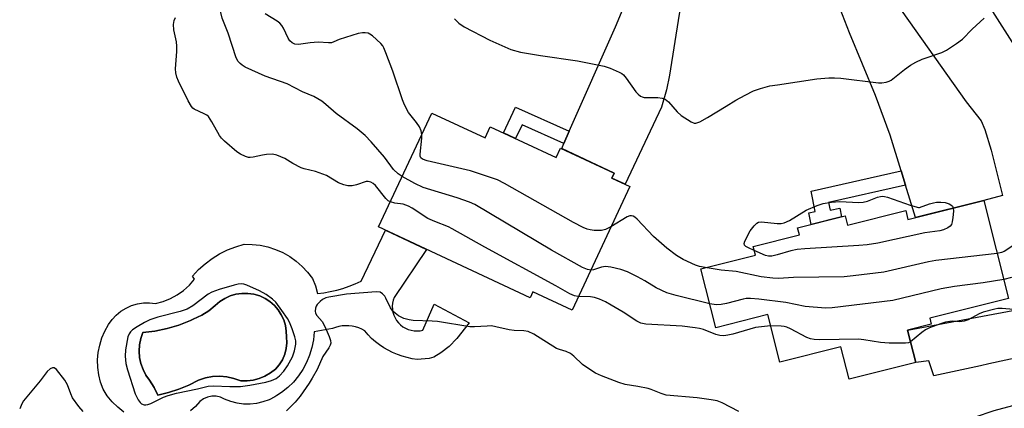
# Model space of a CAD drawing. Units: inches. Extents: x 1195769 to 1201769, y 529457 to 533457.
# Drawn here: x 1196380 to 1196643, y 531007 to 531111 of the extents above; entities that cross this region are included whole.
import ezdxf

# ---------------------------------------------------------------- set-up
doc = ezdxf.new("R2010")
doc.units = ezdxf.units.IN
doc.header["$MEASUREMENT"] = 0
for name, color, linetype in [('BLDG-Footprint', 5, 'Continuous'), ('CULTRL-Pad', 6, 'Continuous'), ('CULTRL-Swimming Pool in Ground', 4, 'Continuous'), ('TRANS-Driveway', 251, 'Continuous'), ('TRANS-Non Street Sidewalk', 7, 'Continuous'), ('Undefined', 1, 'Continuous')]:
    doc.layers.add(name, color=color, linetype=linetype)

msp = doc.modelspace()

# ---------------------------------------------------------------- linework, layer by layer
at = {"layer": 'BLDG-Footprint'}
for points, elevation in [([(1196490.09, 531085.73), (1196504.35, 531079.08), (1196505.74, 531082.05), (1196523.37, 531073.82), (1196524.56, 531076.36), (1196538.94, 531069.65), (1196538.32, 531068.34), (1196543.11, 531066.1), (1196527.66, 531033.02), (1196517.18, 531037.92), (1196516.42, 531036.3), (1196475.85, 531055.25)], 321.3), ([(1196637.98, 531062.35), (1196644.57, 531036.15), (1196623.48, 531030.84), (1196623.89, 531029.22), (1196617.56, 531027.62), (1196619.73, 531019.02), (1196601.87, 531014.52), (1196599.69, 531023.21), (1196583.3, 531019.08), (1196580.1, 531031.8), (1196566.16, 531028.29), (1196562.19, 531044.07), (1196576.77, 531047.74), (1196576.19, 531050.03), (1196588.56, 531053.14), (1196588.1, 531054.98), (1196600.85, 531058.19), (1196601.47, 531055.72), (1196617.04, 531059.63), (1196617.64, 531057.24)], 322.04)]:
    msp.add_lwpolyline(points, close=True, dxfattribs=dict(at, elevation=elevation))
at = {"layer": 'CULTRL-Pad'}
msp.add_lwpolyline([(1196648.46, 531020.57), (1196639.36, 531018.61), (1196637.12, 531018.12), (1196624.58, 531015.42), (1196623.24, 531019.46), (1196619.73, 531019.02), (1196617.56, 531027.62), (1196645.76, 531032.93)], close=True, dxfattribs=at)
msp.add_polyline3d([(1196407.61, 531005.74, 0), (1196405.95, 531007.02, 0), (1196404.45, 531008.48, 0), (1196403.14, 531010.11, 0), (1196402.02, 531011.88, 0), (1196401.34, 531013.76, 0), (1196400.87, 531015.7, 0), (1196400.61, 531017.69, 0), (1196400.56, 531019.69, 0), (1196400.73, 531021.68, 0), (1196401.11, 531023.65, 0), (1196401.71, 531025.56, 0), (1196402.5, 531027.4, 0), (1196403.49, 531029.14, 0), (1196404.44, 531030.46, 0), (1196405.55, 531031.65, 0), (1196406.81, 531032.68, 0), (1196408.2, 531033.54, 0), (1196409.68, 531034.2, 0), (1196411.25, 531034.66, 0), (1196412.85, 531034.91, 0), (1196414.48, 531034.95, 0), (1196416.1, 531034.77, 0), (1196418.12, 531035.31, 0), (1196420.05, 531036.08, 0), (1196421.89, 531037.08, 0), (1196423.59, 531038.29, 0), (1196425.14, 531039.69, 0), (1196426.51, 531041.25, 0), (1196425.99, 531042.11, 0), (1196427.59, 531043.84, 0), (1196429.35, 531045.41, 0), (1196431.24, 531046.82, 0), (1196433.25, 531048.06, 0), (1196435.36, 531049.11, 0), (1196437.56, 531049.96, 0), (1196439.82, 531050.62, 0), (1196441.96, 531050.6, 0), (1196444.08, 531050.36, 0), (1196446.17, 531049.91, 0), (1196448.2, 531049.25, 0), (1196450.16, 531048.39, 0), (1196452.02, 531047.34, 0), (1196453.76, 531046.1, 0), (1196455.37, 531044.7, 0), (1196456.83, 531043.14, 0), (1196458.12, 531041.44, 0), (1196458.89, 531039.49, 0), (1196459.44, 531037.47, 0), (1196461.18, 531037.66, 0), (1196462.9, 531037.94, 0), (1196464.61, 531038.32, 0), (1196466.29, 531038.8, 0), (1196467.94, 531039.37, 0), (1196469.56, 531040.04, 0), (1196471.14, 531040.79, 0), (1196477.69, 531054.39, 0), (1196488.69, 531049.25, 0), (1196479.97, 531036.38, 0), (1196479.71, 531035.62, 0), (1196479.55, 531034.83, 0), (1196479.49, 531034.03, 0), (1196479.53, 531033.23, 0), (1196479.67, 531032.44, 0), (1196479.9, 531031.67, 0), (1196480.23, 531030.93, 0), (1196480.64, 531030.25, 0), (1196481.14, 531029.61, 0), (1196481.71, 531029.05, 0), (1196482.34, 531028.56, 0), (1196483.03, 531028.15, 0), (1196483.77, 531027.83, 0), (1196484.54, 531027.6, 0), (1196485.33, 531027.47, 0), (1196486.14, 531027.43, 0), (1196486.94, 531027.5, 0), (1196487.72, 531027.67, 0), (1196490.74, 531034.58, 0), (1196500.14, 531029.56, 0), (1196496.81, 531025.43, 0), (1196494.77, 531023.28, 0), (1196492.54, 531021.54, 0), (1196490.6, 531020.38, 0), (1196489.37, 531020.07, 0), (1196486.15, 531019.8, 0), (1196484.8, 531020, 0), (1196483.46, 531020.28, 0), (1196482.15, 531020.65, 0), (1196480.86, 531021.1, 0), (1196479.6, 531021.63, 0), (1196478.38, 531022.24, 0), (1196477.2, 531022.93, 0), (1196476.07, 531023.7, 0), (1196474.99, 531024.54, 0), (1196473.97, 531025.44, 0), (1196473, 531026.41, 0), (1196472.11, 531027.44, 0), (1196471.32, 531027.87, 0), (1196470.5, 531028.22, 0), (1196469.64, 531028.5, 0), (1196468.77, 531028.69, 0), (1196467.88, 531028.8, 0), (1196466.98, 531028.82, 0), (1196466.09, 531028.76, 0), (1196465.2, 531028.62, 0), (1196464.33, 531028.39, 0), (1196463.49, 531028.09, 0), (1196458.58, 531027.18, 0), (1196458.38, 531025.07, 0), (1196457.97, 531022.99, 0), (1196457.36, 531020.96, 0), (1196456.55, 531019, 0), (1196455.54, 531017.14, 0), (1196454.35, 531015.38, 0), (1196453, 531013.76, 0), (1196451.48, 531012.27, 0), (1196449.83, 531010.95, 0), (1196448.57, 531010.13, 0), (1196448.05, 531009.79, 0), (1196446.49, 531009.01, 0), (1196444.84, 531008.42, 0), (1196443.14, 531008.02, 0), (1196441.39, 531007.84, 0), (1196439.64, 531007.87, 0), (1196437.91, 531008.1, 0), (1196436.22, 531008.54, 0), (1196434.59, 531009.18, 0), (1196433.52, 531009.68, 0), (1196432.36, 531009.95, 0), (1196431.18, 531009.96, 0), (1196430.02, 531009.73, 0), (1196428.94, 531009.26, 0), (1196427.98, 531008.57, 0), (1196426.77, 531007.24, 0), (1196425.42, 531006.06, 0)], dxfattribs=at)
msp.add_polyline3d([(1196445.4, 531015.36, 0), (1196446.85, 531016.19, 0), (1196448.18, 531017.2, 0), (1196449.21, 531018.39, 0), (1196450.05, 531019.73, 0), (1196450.67, 531021.17, 0), (1196451.07, 531022.7, 0), (1196451.23, 531024.26, 0), (1196451.14, 531025.83, 0), (1196451.11, 531027.38, 0), (1196450.86, 531028.9, 0), (1196450.41, 531030.38, 0), (1196449.76, 531031.78, 0), (1196448.92, 531033.08, 0), (1196447.91, 531034.25, 0), (1196446.74, 531035.27, 0), (1196445.45, 531036.11, 0), (1196443.99, 531036.79, 0), (1196442.44, 531037.26, 0), (1196440.84, 531037.49, 0), (1196439.23, 531037.49, 0), (1196437.63, 531037.27, 0), (1196436.09, 531036.81, 0), (1196434.62, 531036.14, 0), (1196433.26, 531035.27, 0), (1196432.04, 531034.21, 0), (1196430.34, 531032.79, 0), (1196428.44, 531031.65, 0), (1196426.16, 531030.55, 0), (1196425.45, 531030.2, 0), (1196422.36, 531029.01, 0), (1196419.18, 531028.07, 0), (1196415.93, 531027.4, 0), (1196412.64, 531026.99, 0), (1196412.1, 531025.39, 0), (1196411.78, 531023.73, 0), (1196411.68, 531022.05, 0), (1196411.81, 531020.36, 0), (1196412.16, 531018.71, 0), (1196412.73, 531017.12, 0), (1196413.5, 531015.62, 0), (1196414.47, 531014.24, 0), (1196415.7, 531012.32, 0), (1196416.71, 531010.28, 0), (1196419.55, 531010.94, 0), (1196422.32, 531011.83, 0), (1196425.02, 531012.94, 0), (1196427.61, 531014.26, 0), (1196429.45, 531014.85, 0), (1196431.35, 531015.2, 0), (1196433.27, 531015.3, 0), (1196435.2, 531015.14, 0), (1196437.09, 531014.73, 0), (1196438.9, 531014.08, 0), (1196440.58, 531014.08, 0), (1196442.23, 531014.3, 0), (1196443.85, 531014.73, 0)], close=True, dxfattribs=at)
at = {"layer": 'CULTRL-Swimming Pool in Ground'}
msp.add_lwpolyline([(1196445.4, 531015.36), (1196443.85, 531014.73), (1196442.23, 531014.3), (1196440.58, 531014.08), (1196438.9, 531014.08), (1196437.09, 531014.73), (1196435.2, 531015.14), (1196433.27, 531015.3), (1196431.35, 531015.2), (1196429.45, 531014.85), (1196427.61, 531014.26), (1196425.02, 531012.94), (1196422.32, 531011.83), (1196419.55, 531010.94), (1196416.71, 531010.28), (1196415.7, 531012.32), (1196414.47, 531014.24), (1196413.5, 531015.62), (1196412.73, 531017.12), (1196412.16, 531018.71), (1196411.81, 531020.36), (1196411.68, 531022.05), (1196411.78, 531023.73), (1196412.1, 531025.39), (1196412.64, 531026.99), (1196415.93, 531027.4), (1196419.18, 531028.07), (1196422.36, 531029.01), (1196425.45, 531030.2), (1196426.16, 531030.55), (1196428.44, 531031.65), (1196430.34, 531032.79), (1196432.04, 531034.21), (1196433.26, 531035.27), (1196434.62, 531036.14), (1196436.09, 531036.81), (1196437.63, 531037.27), (1196439.23, 531037.49), (1196440.84, 531037.49), (1196442.44, 531037.26), (1196443.99, 531036.79), (1196445.45, 531036.11), (1196446.74, 531035.27), (1196447.91, 531034.25), (1196448.92, 531033.08), (1196449.76, 531031.78), (1196450.41, 531030.38), (1196450.86, 531028.9), (1196451.11, 531027.38), (1196451.14, 531025.83), (1196451.23, 531024.26), (1196451.07, 531022.7), (1196450.67, 531021.17), (1196450.05, 531019.73), (1196449.21, 531018.39), (1196448.18, 531017.2), (1196446.85, 531016.19)], close=True, dxfattribs=at)
at = {"layer": 'TRANS-Driveway'}
for points in [[(1196668.48, 531100.5), (1196669.99, 531098.5), (1196676.67, 531089.63), (1196662.58, 531078.23), (1196624.03, 531138.59), (1196625.92, 531140.08), (1196628.53, 531142.4), (1196631.01, 531144.86), (1196633.22, 531147.34)], [(1196563.9, 531131.39), (1196561.15, 531126.26), (1196558.39, 531120.07), (1196557.36, 531116.62), (1196556.39, 531112.16), (1196553.76, 531095.83), (1196552.98, 531091.93), (1196551.66, 531087.28), (1196541.9, 531066.67), (1196538.32, 531068.34), (1196538.94, 531069.65), (1196524.89, 531076.21), (1196525.48, 531077.57), (1196526.93, 531080.85), (1196539.31, 531108.83), (1196551.7, 531138.48), (1196552.25, 531138.05), (1196555.39, 531135.92), (1196558.64, 531133.98), (1196562.01, 531132.24)], [(1196617, 531066.45), (1196615.81, 531070.29), (1196612.85, 531079.83), (1196608.99, 531090.44), (1196601.97, 531107.22), (1196594.5, 531126.5), (1196597.71, 531126.97), (1196601.14, 531127.67), (1196604.51, 531128.58), (1196606.93, 531129.38), (1196609.34, 531122.53), (1196633.27, 531088.76), (1196637.24, 531083.65), (1196638.28, 531081.3), (1196639.98, 531075.8), (1196642.99, 531063.7), (1196637.98, 531062.35), (1196619.7, 531057.76)]]:
    msp.add_lwpolyline(points, close=True, dxfattribs=at)
at = {"layer": 'TRANS-Non Street Sidewalk'}
for points in [[(1196526.93, 531080.85), (1196525.48, 531077.57), (1196514.26, 531082.59), (1196512.51, 531078.89), (1196509.26, 531080.41), (1196512.53, 531087.3)], [(1196617, 531066.45), (1196596.4, 531061.81), (1196596.81, 531059.72), (1196599.44, 531060.24), (1196599.89, 531057.95), (1196591.71, 531055.89), (1196591.08, 531059.07), (1196592.79, 531059.4), (1196591.72, 531064.86), (1196615.81, 531070.29)]]:
    msp.add_lwpolyline(points, close=True, dxfattribs=at)
at = {"layer": 'Undefined'}
for points, elevation in [([(1196482.15, 531068.74), (1196481.08, 531069.48), (1196479.83, 531070.6), (1196477.39, 531073.91), (1196473.83, 531078.06), (1196472.24, 531079.73), (1196470.13, 531081.48), (1196464.47, 531085.61), (1196461.71, 531088.02), (1196460.6, 531088.88), (1196458.46, 531090.2), (1196455.47, 531091.44), (1196451.33, 531093.57), (1196445.43, 531095.57), (1196440.11, 531098.03), (1196439.29, 531098.5), (1196438.71, 531098.96), (1196438.23, 531099.51), (1196437.72, 531100.51), (1196435.56, 531107.08), (1196433.91, 531111.07), (1196433.61, 531112.64), (1196433.66, 531115.35)], 322), ([(1196487.42, 531080.03), (1196487.27, 531080.99), (1196486.79, 531082), (1196485.95, 531083.2), (1196483.83, 531085.86), (1196482.74, 531087.91), (1196482.2, 531089.27), (1196479.68, 531096.96), (1196477.81, 531101.87), (1196477.24, 531103.19), (1196476.95, 531103.68), (1196476.39, 531104.35), (1196474.2, 531106.35), (1196473.49, 531106.84), (1196473, 531107.06), (1196472.27, 531107.21), (1196471.5, 531107.22), (1196470.36, 531107), (1196466.96, 531105.97), (1196465.29, 531105.4), (1196463.88, 531104.74), (1196463.26, 531104.55), (1196462.45, 531104.5), (1196459.63, 531104.66), (1196457.54, 531104.5), (1196454.41, 531104.1), (1196453.37, 531104.17), (1196452.64, 531104.49), (1196452.05, 531105.02), (1196451.61, 531105.75), (1196450.36, 531108.4), (1196449.92, 531109.12), (1196449.38, 531109.76), (1196448.69, 531110.29), (1196445.46, 531112.31)], 324), ([(1196478.99, 531061.96), (1196478.42, 531062.27), (1196477.78, 531062.84), (1196474.96, 531066.31), (1196474.36, 531066.89), (1196473.74, 531067.27), (1196473.03, 531067.42), (1196472.53, 531067.39), (1196469.88, 531066.52), (1196468.76, 531066.29), (1196467.62, 531066.27), (1196466.48, 531066.48), (1196465.13, 531067.05), (1196461.88, 531069.06), (1196458.92, 531070.07), (1196455.9, 531070.8), (1196455.12, 531071.08), (1196452.88, 531072.22), (1196450.74, 531073.61), (1196448.54, 531074.49), (1196447.42, 531074.72), (1196445.79, 531074.67), (1196444.7, 531074.5), (1196442.27, 531073.91), (1196441.47, 531073.81), (1196440.94, 531073.85), (1196440.14, 531074.1), (1196438.85, 531074.7), (1196437.87, 531075.34), (1196434.51, 531078.22), (1196433.73, 531079.02), (1196433.24, 531079.69), (1196431.2, 531083.37), (1196430.24, 531084.77), (1196429.84, 531085.13), (1196429.14, 531085.54), (1196426.45, 531086.74), (1196426.05, 531087.06), (1196425.69, 531087.47), (1196424.84, 531088.98), (1196422.22, 531094.28), (1196421.77, 531095.36), (1196421.51, 531096.47), (1196421.44, 531097.6), (1196421.8, 531102.19), (1196421.82, 531103.61), (1196421.65, 531104.79), (1196420.96, 531108.01), (1196420.87, 531109.4), (1196421.07, 531110.52), (1196421.38, 531111.3)], 320), ([(1196496.14, 531110.93), (1196497.33, 531109.75), (1196498.76, 531108.83), (1196505.67, 531105.23), (1196511.24, 531102.77), (1196513.88, 531102.03), (1196519.19, 531101.14), (1196529.11, 531099.7), (1196536.23, 531098.27), (1196537.88, 531097.77), (1196540.26, 531096.7), (1196540.99, 531096.27), (1196541.43, 531095.91), (1196542.18, 531095.02), (1196544.75, 531091.38), (1196545.33, 531090.76), (1196545.97, 531090.28), (1196546.44, 531090.03), (1196546.94, 531089.89), (1196550.68, 531089.86), (1196551.83, 531089.71), (1196552.63, 531089.45), (1196553.51, 531088.75), (1196555.85, 531086.09), (1196556.93, 531085.1), (1196559.6, 531083.35), (1196560.34, 531083.06), (1196560.85, 531083.05), (1196561.88, 531083.42), (1196563.95, 531084.56), (1196568.93, 531087.53), (1196571.51, 531089.17), (1196574, 531090.54), (1196576.31, 531091.7), (1196578.19, 531092.33), (1196580.67, 531092.97), (1196582.7, 531093.32), (1196593.21, 531094.84), (1196596.45, 531095.11), (1196597.93, 531095.15), (1196599.66, 531095.03), (1196609.76, 531093.83), (1196610.63, 531093.82), (1196611.78, 531093.99), (1196612.6, 531094.23), (1196613.11, 531094.49), (1196616.71, 531097.41), (1196618.34, 531098.51), (1196619.77, 531099.34), (1196621.5, 531100.14), (1196626.7, 531101.94), (1196627.99, 531102.55), (1196630.66, 531104.3), (1196632.26, 531105.53), (1196634.83, 531108.2), (1196638.08, 531111.1)], 324), ([(1196538.06, 531055.28), (1196536.64, 531054.58), (1196535.58, 531054.28), (1196533.61, 531054.32), (1196532.48, 531054.47), (1196531.67, 531054.68), (1196530.62, 531055.14), (1196528.08, 531056.48), (1196509.54, 531066.88), (1196507.68, 531067.82), (1196500.44, 531070.25), (1196488.89, 531072.94), (1196487.58, 531073.37), (1196487.14, 531073.74), (1196486.99, 531074.17), (1196486.96, 531074.69), (1196487.39, 531079.05), (1196487.42, 531080.03)], 324), ([(1196532.66, 531043.73), (1196531.77, 531043.89), (1196530.43, 531044.44), (1196522.18, 531049.03), (1196501.58, 531061.26), (1196500.23, 531061.84), (1196496.9, 531063), (1196487.81, 531065.81), (1196485.51, 531066.9), (1196482.15, 531068.74)], 322), ([(1196529.33, 531036.6), (1196528.31, 531036.79), (1196527.04, 531037.37), (1196523.34, 531039.47), (1196504.29, 531049.88), (1196495.56, 531054.79), (1196494.53, 531055.29), (1196490.91, 531056.71), (1196489.04, 531057.55), (1196484.87, 531060.27), (1196483.86, 531060.85), (1196482.39, 531061.37), (1196480.18, 531061.6), (1196478.99, 531061.96)], 320), ([(1196576.47, 531048.92), (1196574.92, 531049.63), (1196574.23, 531050.04), (1196573.9, 531050.37), (1196573.75, 531050.85), (1196573.95, 531051.47), (1196575.4, 531054.18), (1196576.43, 531055.53), (1196577.2, 531056.28), (1196577.64, 531056.52), (1196578.41, 531056.64), (1196582.64, 531056.16), (1196583.72, 531056.18), (1196584.46, 531056.32), (1196585.92, 531056.98), (1196590.38, 531059.72), (1196593.29, 531060.97), (1196594.91, 531061.5), (1196597.17, 531061.84), (1196599.44, 531062.05), (1196604.49, 531061.82), (1196605.67, 531061.85), (1196606.78, 531062.13), (1196609.45, 531063.18), (1196610.26, 531063.4), (1196610.79, 531063.46), (1196611.34, 531063.4), (1196612.16, 531063.19), (1196618.22, 531061.08), (1196620.51, 531060.48), (1196620.73, 531060.46), (1196623.39, 531061.42), (1196624.48, 531061.73), (1196625.33, 531061.84), (1196626.49, 531061.86), (1196627.64, 531061.76), (1196628.7, 531061.43), (1196629.16, 531061.16), (1196629.54, 531060.83), (1196629.8, 531060.3)], 326), ([(1196629.8, 531060.3), (1196629.87, 531059.48), (1196629.71, 531057.76), (1196629.53, 531056.64), (1196629.28, 531055.88), (1196628.97, 531055.47), (1196628.29, 531055), (1196627.21, 531054.51), (1196626.16, 531054.2), (1196622.2, 531053.67), (1196609.58, 531050.95), (1196606.76, 531050.51), (1196604.46, 531050.28), (1196590.03, 531049.44), (1196587.98, 531049.26), (1196586.27, 531048.87), (1196582.61, 531047.75), (1196581.19, 531047.44), (1196580.25, 531047.47), (1196579.47, 531047.65), (1196576.47, 531048.92)], 326), ([(1196563.34, 531044.36), (1196561.81, 531044.65), (1196560.69, 531045), (1196557.44, 531046.54), (1196555.66, 531047.61), (1196553.06, 531049.6), (1196549.49, 531052.66), (1196545.12, 531057.32), (1196544.5, 531057.87), (1196544.04, 531058.12), (1196543.61, 531058.21), (1196543.17, 531058.2), (1196542.43, 531057.97), (1196538.06, 531055.28)], 324), ([(1196647.38, 531051.25), (1196643.44, 531048.71), (1196642.67, 531048.42), (1196641.54, 531048.19)], 324), ([(1196641.54, 531048.19), (1196625.16, 531046.31), (1196623.14, 531045.92), (1196611.19, 531043.18), (1196602.95, 531042.14), (1196600.6, 531041.92), (1196586.98, 531041.76), (1196582.93, 531041.49), (1196581.48, 531041.52), (1196578.29, 531041.88), (1196571.63, 531043.35), (1196567.57, 531043.72), (1196563.34, 531044.36)], 324), ([(1196564.54, 531034.71), (1196555.59, 531036.9), (1196553.06, 531037.63), (1196550.23, 531038.94), (1196547.2, 531040.83), (1196545.22, 531041.95), (1196542.49, 531043.21), (1196540.7, 531043.88), (1196538.08, 531044.5), (1196536.62, 531044.64), (1196535.52, 531044.45), (1196533.38, 531043.8), (1196532.66, 531043.73)], 322), ([(1196643.3, 531041.2), (1196637.78, 531040.29), (1196630.13, 531039.32), (1196626.57, 531038.7), (1196613.62, 531035.56), (1196597.32, 531033.57), (1196595.57, 531033.56), (1196590.07, 531033.97), (1196584.95, 531035), (1196577.69, 531035.9), (1196575.44, 531036.08), (1196574.34, 531036.07), (1196573.49, 531035.93), (1196569.01, 531034.75), (1196567.62, 531034.47), (1196566.29, 531034.43), (1196564.54, 531034.71)], 322), ([(1196645.36, 531041.7), (1196643.3, 531041.2)], 322), ([(1196572.33, 531005.84), (1196567.88, 531008.21), (1196566.57, 531008.7), (1196564.91, 531009.03), (1196561.2, 531009.53), (1196552.9, 531010.23), (1196551.51, 531010.65), (1196548.89, 531011.79), (1196548.09, 531012.05), (1196545.28, 531012.59), (1196541.88, 531013.09), (1196540.21, 531013.6), (1196535.55, 531015.43), (1196533.94, 531016.17), (1196532.17, 531017.28), (1196530.47, 531018.48), (1196528.17, 531020.69), (1196527.29, 531021.36), (1196526.09, 531021.95), (1196524.28, 531022.43), (1196523.51, 531022.74), (1196517.39, 531026.55), (1196515.88, 531027.29), (1196514.76, 531027.47), (1196512.14, 531027.58), (1196510.83, 531027.71), (1196507.21, 531028.56), (1196506.07, 531028.76), (1196504.94, 531028.75), (1196501.52, 531028.49), (1196500.32, 531028.52), (1196491.63, 531029.94), (1196490.16, 531030.07), (1196485.11, 531030.25), (1196483.98, 531030.42), (1196482.62, 531030.78), (1196481.85, 531031.09), (1196481.14, 531031.51), (1196480.27, 531032.17), (1196479.68, 531032.73), (1196479.05, 531033.65), (1196477.78, 531036.23), (1196477.47, 531036.7), (1196476.9, 531037.32), (1196476.23, 531037.76), (1196475.16, 531037.92), (1196467.27, 531037.29), (1196462.54, 531036.49), (1196461.68, 531036.25), (1196460.84, 531035.82), (1196460.18, 531035.29), (1196459.4, 531034.47), (1196459.09, 531034.02), (1196458.89, 531033.53), (1196458.82, 531032.74), (1196458.92, 531032.22), (1196459.29, 531031.58), (1196460.69, 531029.95), (1196461.52, 531028.41), (1196462.57, 531025.98), (1196462.95, 531024.91), (1196463.03, 531024.13), (1196462.89, 531023.63), (1196462.5, 531022.9), (1196460.93, 531020.55), (1196459.37, 531017.14), (1196458.08, 531014.78), (1196457.24, 531013.42), (1196454.86, 531009.98), (1196453.44, 531008.33), (1196451.17, 531006.03)], 318), ([(1196580.86, 531028.77), (1196576.84, 531028.31), (1196575.3, 531027.94), (1196570.72, 531026.56), (1196569.38, 531026.26), (1196568.3, 531026.15), (1196567.24, 531026.23), (1196566.2, 531026.44), (1196562.87, 531027.8), (1196561.81, 531028.09), (1196560.65, 531028.29), (1196557.15, 531028.7), (1196547.46, 531029.22), (1196546.09, 531029.55), (1196545.05, 531030), (1196541.32, 531032.42), (1196538.14, 531034.36), (1196536.62, 531035.19), (1196535.02, 531035.91), (1196533.68, 531036.35), (1196532.6, 531036.56), (1196529.33, 531036.6)], 320), ([(1196648.01, 531032.98), (1196642.88, 531033.43), (1196641.74, 531033.39), (1196640.89, 531033.27), (1196637.82, 531032.42), (1196636.75, 531032), (1196633.74, 531030.42), (1196632.71, 531030.02), (1196631.57, 531029.9), (1196629.69, 531030.02), (1196628.83, 531029.97), (1196627.69, 531029.77), (1196626.33, 531029.33), (1196623.39, 531028.22), (1196622.37, 531027.72), (1196621.41, 531027.05), (1196618.34, 531024.52)], 320), ([(1196618.34, 531024.52), (1196617.8, 531024.28), (1196616.98, 531024.16), (1196612.63, 531024.19), (1196610.3, 531024.34), (1196605.87, 531025.09), (1196604.39, 531025.25), (1196594.04, 531025.07), (1196592.56, 531025.12), (1196591.54, 531025.32), (1196590.53, 531025.66), (1196586.22, 531028.02), (1196585.23, 531028.44), (1196584.52, 531028.61), (1196583.65, 531028.71), (1196580.86, 531028.77)], 320), ([(1196396.71, 531005.88), (1196395.55, 531007.17), (1196393.86, 531009.56), (1196393.37, 531010.59), (1196392.49, 531013), (1196391.77, 531014.27), (1196389.52, 531017.07), (1196388.92, 531017.53), (1196388.49, 531017.58), (1196387.83, 531017.28), (1196387.05, 531016.55), (1196385.15, 531014.08), (1196381.56, 531009.82), (1196380.69, 531008.69), (1196380.26, 531007.95), (1196379.68, 531006.63)], 318), ([(1196682.68, 531000), (1196678.9, 531002.19), (1196672.85, 531006.13), (1196668.52, 531009.36), (1196667.75, 531009.74), (1196666.42, 531010.19), (1196665.6, 531010.39), (1196664.62, 531010.46), (1196663.55, 531010.39), (1196660.63, 531009.97), (1196654.2, 531009.22), (1196648.35, 531008.07), (1196640.68, 531006.04), (1196635.43, 531004.31), (1196632.19, 531003.33), (1196628.17, 531002.47), (1196621.82, 531001.29), (1196616.61, 531000)], 318)]:
    msp.add_lwpolyline(points, dxfattribs=dict(at, elevation=elevation))
at = {"layer": 'Undefined', "elevation": 318}
msp.add_lwpolyline([(1196439.05, 531040.04), (1196438.25, 531039.94), (1196437.1, 531039.66), (1196433.09, 531038.48), (1196431.17, 531037.79), (1196430.2, 531037.26), (1196426.05, 531034.18), (1196424.57, 531033.29), (1196422.64, 531032.62), (1196416.67, 531031.12), (1196414.57, 531030.42), (1196413.09, 531029.72), (1196411.11, 531028.54), (1196409.92, 531027.74), (1196409.35, 531027.2), (1196408.97, 531026.63), (1196408.68, 531025.83), (1196408.04, 531022.36), (1196407.91, 531020.65), (1196408.08, 531018.71), (1196408.52, 531017.03), (1196410.66, 531010.6), (1196411.45, 531009.02), (1196411.94, 531008.31), (1196412.32, 531007.93), (1196412.99, 531007.64), (1196413.49, 531007.62), (1196414.01, 531007.71), (1196414.81, 531008.01), (1196418.22, 531009.69), (1196419.48, 531010.15), (1196421.67, 531010.74), (1196427.31, 531011.9), (1196430.21, 531012.61), (1196431.61, 531012.73), (1196436, 531012.55), (1196438.83, 531012.57), (1196441.36, 531012.89), (1196445.61, 531013.75), (1196447.1, 531014.18), (1196448.36, 531014.73), (1196449.26, 531015.41), (1196450.46, 531016.67), (1196451.46, 531018.12), (1196452.74, 531020.47), (1196453.3, 531022.15), (1196453.66, 531023.88), (1196453.66, 531024.74), (1196453.42, 531025.86), (1196452.72, 531028.03), (1196451.99, 531029.75), (1196451.44, 531030.79), (1196449.95, 531032.92), (1196448.28, 531035.09), (1196447.42, 531035.95), (1196445.69, 531037.19), (1196443.94, 531038.19), (1196440.56, 531039.71), (1196439.77, 531039.96)], close=True, dxfattribs=at)

doc.saveas('drawing.dxf')
